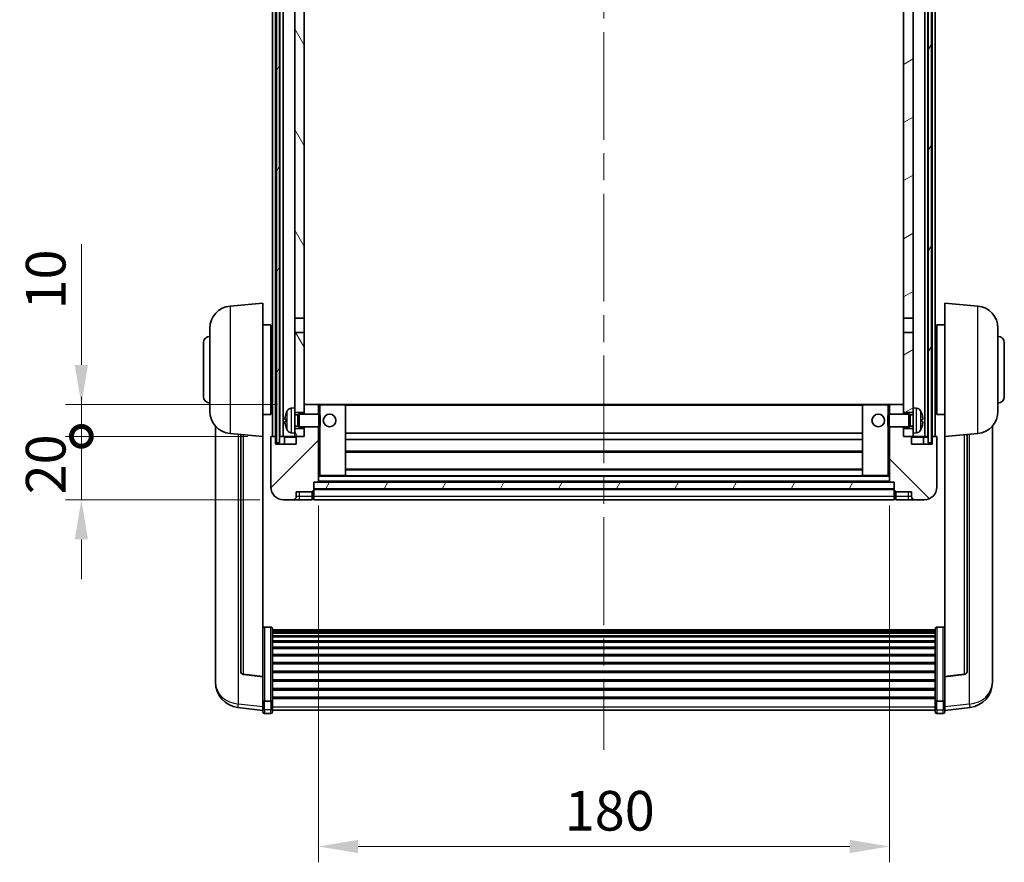
# Model space of a CAD drawing. Units: millimetres. Extents: x 0 to 10040, y 0 to 1686.
# Drawn here: x 2562 to 2873, y 874 to 1139 of the extents above; entities that cross this region are included whole.
import ezdxf

# ---------------------------------------------------------------- set-up
doc = ezdxf.new("R2010")
doc.units = ezdxf.units.MM
doc.header["$LTSCALE"] = 6
doc.linetypes.add('CHAIN', pattern=[0.3543, 0.2362, -0.0295, 0.0591, -0.0295])
doc.layers.get('Defpoints').update_dxf_attribs({"lineweight": 25})
for name, color, linetype, lineweight in [('Centerline (ISO)', 131, 'Continuous', 18), ('Dimension (ISO)', 7, 'Continuous', 18), ('Hatch (ISO)', 1, 'Continuous', 18), ('Visible (ISO)', 7, 'Continuous', 35), ('Visible Narrow (ISO)', 7, 'Continuous', 25)]:
    doc.layers.add(name, color=color, linetype=linetype, lineweight=lineweight)
doc.styles.add('Note Text (TK)', font='txt')
doc.dimstyles.new('Default - Method 1b (TK)', dxfattribs={"dimscale": 6, "dimtxt": 2.5, "dimasz": 2.5, "dimexe": 1, "dimexo": 1.5, "dimgap": 1, "dimtad": 1, "dimtoh": 1, "dimrnd": 1e-08, "dimdsep": 46, "dimtxsty": 'Note Text (TK)', "dimcen": 0.09, "dimdle": 5, "dimclrd": 100, "dimclre": 100, "dimclrt": 7, "dimadec": 1, "dimazin": 1, "dimtfac": 1, "dimtmove": 0, "dimatfit": 3, "dimfxl": 1, "dimtolj": 1, "dimlwd": -1, "dimlwe": -1, "dimarcsym": 0})
pattern_1 = [(60, (2283.5, -40), (-13.74815, 7.9375), [])]

# ---------------------------------------------------------------- blocks, each defined once
blk = doc.blocks.new('*D114')
at = {"layer": 'Defpoints', "color": 0}
for p in [(2656.66, 993.6), (2836.66, 993.6), (2836.66, 878.58)]:
    blk.add_point(p, dxfattribs=at)
at = {"layer": 'Dimension (ISO)', "color": 100}
for p, q in [((2656.66, 986.1), (2656.66, 873.58)), ((2836.66, 986.1), (2836.66, 873.58)), ((2669.16, 878.58), (2824.16, 878.58))]:
    blk.add_line(p, q, dxfattribs=at)
for points in [[(2669.16, 880.66), (2669.16, 876.49), (2656.66, 878.58)], [(2824.16, 880.66), (2824.16, 876.49), (2836.66, 878.58)]]:
    blk.add_solid(points, dxfattribs=at)
at = {"layer": 'Dimension (ISO)', "color": 7, "insert": (2734.3, 889.83), "char_height": 12.5, "attachment_point": 4, "style": 'Note Text (TK)'}
blk.add_mtext('\\A1;180', dxfattribs=at)
blk = doc.blocks.new('_DotSmall')
at = {"color": 0, "linetype": 'ByBlock', "const_width": 0.5}
blk.add_lwpolyline([(-0.0625, 0, 1), (0.0625, 0, 1)], format="xyb", close=True, dxfattribs=at)
blk = doc.blocks.new('*D126')
at = {"layer": 'Defpoints', "color": 0}
for p in [(2581.91, 1007.9), (2641.91, 1007.9), (2645.66, 987.9)]:
    blk.add_point(p, dxfattribs=at)
at = {"layer": 'Dimension (ISO)', "color": 100}
for p, q in [((2581.91, 1007.9), (2581.91, 1020.4)), ((2634.41, 1007.9), (2576.91, 1007.9)), ((2581.91, 987.9), (2581.91, 1007.9)), ((2638.16, 987.9), (2576.91, 987.9)), ((2581.91, 975.4), (2581.91, 962.9))]:
    blk.add_line(p, q, dxfattribs=at)
blk.add_solid([(2579.83, 975.4), (2583.99, 975.4), (2581.91, 987.9)], dxfattribs=at)
at = {"layer": 'Dimension (ISO)', "color": 100, "xscale": 12.5, "yscale": 12.5, "zscale": 12.5, "rotation": 270}
blk.add_blockref('_DotSmall', (2581.91, 1007.9), dxfattribs=at)
at = {"layer": 'Dimension (ISO)', "color": 7, "insert": (2570.66, 989.59), "char_height": 12.5, "attachment_point": 4, "rotation": 90, "style": 'Note Text (TK)'}
blk.add_mtext('\\A1;20', dxfattribs=at)
blk = doc.blocks.new('*D127')
at = {"layer": 'Defpoints', "color": 0}
for p in [(2581.91, 1017.9), (2651.26, 1017.9), (2641.91, 1007.9)]:
    blk.add_point(p, dxfattribs=at)
at = {"layer": 'Dimension (ISO)', "color": 100}
for p, q in [((2581.91, 1030.4), (2581.91, 1068.53)), ((2643.76, 1017.9), (2576.91, 1017.9)), ((2581.91, 1007.9), (2581.91, 1017.9)), ((2634.41, 1007.9), (2576.91, 1007.9)), ((2581.91, 1007.9), (2581.91, 995.4))]:
    blk.add_line(p, q, dxfattribs=at)
blk.add_solid([(2579.83, 1030.4), (2583.99, 1030.4), (2581.91, 1017.9)], dxfattribs=at)
at = {"layer": 'Dimension (ISO)', "color": 100, "xscale": 12.5, "yscale": 12.5, "zscale": 12.5, "rotation": 90}
blk.add_blockref('_DotSmall', (2581.91, 1007.9), dxfattribs=at)
at = {"layer": 'Dimension (ISO)', "color": 7, "insert": (2570.66, 1047.9), "char_height": 12.5, "attachment_point": 4, "rotation": 90, "style": 'Note Text (TK)'}
blk.add_mtext('\\A1;10', dxfattribs=at)

msp = doc.modelspace()

# ---------------------------------------------------------------- hatches: boundary and pattern name
at = {"layer": 'Hatch (ISO)'}
h = msp.add_hatch(dxfattribs=at)
h.set_pattern_fill('ANSI31', color=256, scale=127, angle=14.999978, style=0)
h.set_pattern_definition(pattern_1)
h.paths.add_polyline_path([(2848.9099, 1325.4003), (2848.9099, 1005.9003), (2849.9099, 1005.9003), (2849.9099, 1325.4003)])
h.paths.add_polyline_path([(2643.4099, 1325.4003), (2643.4099, 1005.9003), (2644.4099, 1005.9003), (2644.4099, 1325.4003)])
h = msp.add_hatch(dxfattribs=at)
h.set_pattern_fill('ANSI31', color=256, scale=127, angle=75.000175, style=0)
h.set_pattern_definition([(120.0002, (2283.5, -40), (-13.74813, -7.93754), [])])
h.paths.add_polyline_path([(2649.1599, 1010.4003), (2649.1599, 1008.9003), (2649.1599, 1007.9003), (2649.9099, 1007.9003), (2652.1599, 1007.9003), (2652.1599, 1010.4003)])
h.paths.add_polyline_path([(2649.1599, 1282.6503), (2652.1599, 1282.6503), (2652.1599, 1325.4003), (2649.1599, 1325.4003)])
h.paths.add_polyline_path([(2649.1599, 1016.9003), (2649.1599, 1015.4003), (2652.1599, 1015.4003), (2652.1599, 1017.8003), (2652.1599, 1040.6503), (2649.1599, 1040.6503)])
h.paths.add_polyline_path([(2649.1599, 1045.1503), (2652.1599, 1045.1503), (2652.1599, 1278.1503), (2649.1599, 1278.1503)])
h = msp.add_hatch(dxfattribs=at)
h.set_pattern_fill('ANSI31', color=256, scale=127, angle=-14.999978, style=0)
h.set_pattern_definition([(30, (2283.5, -40), (-7.9375, 13.74815), [])])
h.paths.add_polyline_path([(2844.1599, 1008.9003), (2844.1599, 1010.4003), (2841.1599, 1010.4003), (2841.1599, 1007.9003), (2843.4099, 1007.9003), (2844.1599, 1007.9003)])
h.paths.add_polyline_path([(2841.1599, 1282.6503), (2844.1599, 1282.6503), (2844.1599, 1325.4003), (2841.1599, 1325.4003)])
h.paths.add_polyline_path([(2844.1599, 1015.4003), (2844.1599, 1016.9003), (2844.1599, 1040.6503), (2841.1599, 1040.6503), (2841.1599, 1017.8003), (2841.1599, 1015.4003)])
h.paths.add_polyline_path([(2841.1599, 1045.1503), (2844.1599, 1045.1503), (2844.1599, 1278.1503), (2841.1599, 1278.1503)])
h = msp.add_hatch(dxfattribs=at)
h.set_pattern_fill('ANSI31', color=256, scale=127, style=0)
h.set_pattern_definition([(45, (2283.5, -40), (-11.22532, 11.22532), [])])
edge = h.paths.add_edge_path()
edge.add_line((2645.6599, 987.9003), (2648.6599, 987.9003))
edge.add_ellipse((2648.6599, 988.9003), major_axis=(0, -1), ratio=1, start_angle=0, end_angle=90)
edge.add_line((2649.6599, 988.9003), (2649.6599, 990.4003))
edge.add_line((2649.6599, 990.4003), (2654.6599, 990.4003))
edge.add_line((2654.6599, 990.4003), (2654.6599, 990.6003))
edge.add_line((2654.6599, 990.6003), (2654.9099, 990.6003))
edge.add_ellipse((2654.9099, 990.8503), major_axis=(0, -0.25), ratio=1, start_angle=0, end_angle=90)
edge.add_line((2655.1599, 990.8503), (2655.1599, 991.4003))
edge.add_line((2655.1599, 991.4003), (2655.1599, 993.4003))
edge.add_line((2655.1599, 993.4003), (2655.1599, 993.5003))
edge.add_line((2655.1599, 993.5003), (2656.5599, 993.5003))
edge.add_ellipse((2656.5599, 993.6003), major_axis=(0, -0.1), ratio=1, start_angle=0, end_angle=90)
edge.add_line((2656.6599, 993.6003), (2656.6599, 1010.9003))
edge.add_line((2656.6599, 1010.9003), (2652.1599, 1010.9003))
edge.add_line((2652.1599, 1010.9003), (2652.1599, 1010.4003))
edge.add_line((2652.1599, 1010.4003), (2652.1599, 1007.9003))
edge.add_line((2652.1599, 1007.9003), (2649.9099, 1007.9003))
edge.add_ellipse((2649.9099, 1007.6503), major_axis=(0, 0.25), ratio=1, start_angle=0, end_angle=90)
edge.add_line((2649.6599, 1007.6503), (2649.6599, 1005.4003))
edge.add_line((2649.6599, 1005.4003), (2643.1599, 1005.4003))
edge.add_line((2643.1599, 1005.4003), (2643.1599, 1007.6503))
edge.add_ellipse((2642.9099, 1007.6503), major_axis=(0.25, 0), ratio=1, start_angle=0, end_angle=90)
edge.add_line((2642.9099, 1007.9003), (2641.9099, 1007.9003))
edge.add_ellipse((2641.9099, 1007.6503), major_axis=(0, 0.25), ratio=1, start_angle=0, end_angle=90)
edge.add_line((2641.6599, 1007.6503), (2641.6599, 991.9003))
edge.add_ellipse((2645.6599, 991.9003), major_axis=(-4, 0), ratio=1, start_angle=0, end_angle=90)
edge = h.paths.add_edge_path()
edge.add_ellipse((2656.5599, 1017.8003), major_axis=(0.1, 0), ratio=1, start_angle=0, end_angle=90)
edge.add_line((2656.5599, 1017.9003), (2652.2599, 1017.9003))
edge.add_ellipse((2652.2599, 1017.8003), major_axis=(0, 0.1), ratio=1, start_angle=0, end_angle=90)
edge.add_line((2652.1599, 1017.8003), (2652.1599, 1015.4003))
edge.add_line((2652.1599, 1015.4003), (2652.1599, 1014.9003))
edge.add_line((2652.1599, 1014.9003), (2656.6599, 1014.9003))
edge.add_line((2656.6599, 1014.9003), (2656.6599, 1017.8003))
h = msp.add_hatch(dxfattribs=at)
h.set_pattern_fill('ANSI31', color=256, scale=127, angle=90.00021, style=0)
h.set_pattern_definition([(135.0002, (2283.5, -40), (-11.22528, -11.22536), [])])
edge = h.paths.add_edge_path()
edge.add_line((2844.6599, 987.9003), (2847.6599, 987.9003))
edge.add_ellipse((2847.6599, 991.9003), major_axis=(0, -4), ratio=1, start_angle=0, end_angle=90)
edge.add_line((2851.6599, 991.9003), (2851.6599, 1007.6503))
edge.add_ellipse((2851.4099, 1007.6503), major_axis=(0.25, 0), ratio=1, start_angle=0, end_angle=90)
edge.add_line((2851.4099, 1007.9003), (2850.4099, 1007.9003))
edge.add_ellipse((2850.4099, 1007.6503), major_axis=(0, 0.25), ratio=1, start_angle=0, end_angle=90)
edge.add_line((2850.1599, 1007.6503), (2850.1599, 1005.4003))
edge.add_line((2850.1599, 1005.4003), (2843.6599, 1005.4003))
edge.add_line((2843.6599, 1005.4003), (2843.6599, 1007.6503))
edge.add_ellipse((2843.4099, 1007.6503), major_axis=(0.25, 0), ratio=1, start_angle=0, end_angle=90)
edge.add_line((2843.4099, 1007.9003), (2841.1599, 1007.9003))
edge.add_line((2841.1599, 1007.9003), (2841.1599, 1010.4003))
edge.add_line((2841.1599, 1010.4003), (2841.1599, 1010.9003))
edge.add_line((2841.1599, 1010.9003), (2836.6599, 1010.9003))
edge.add_line((2836.6599, 1010.9003), (2836.6599, 993.6003))
edge.add_ellipse((2836.7599, 993.6003), major_axis=(-0.1, 0), ratio=1, start_angle=0, end_angle=90)
edge.add_line((2836.7599, 993.5003), (2838.1599, 993.5003))
edge.add_line((2838.1599, 993.5003), (2838.1599, 993.4003))
edge.add_line((2838.1599, 993.4003), (2838.1599, 991.4003))
edge.add_line((2838.1599, 991.4003), (2838.1599, 990.8503))
edge.add_ellipse((2838.4099, 990.8503), major_axis=(-0.25, 0), ratio=1, start_angle=0, end_angle=90)
edge.add_line((2838.4099, 990.6003), (2838.6599, 990.6003))
edge.add_line((2838.6599, 990.6003), (2838.6599, 990.4003))
edge.add_line((2838.6599, 990.4003), (2843.6599, 990.4003))
edge.add_line((2843.6599, 990.4003), (2843.6599, 988.9003))
edge.add_ellipse((2844.6599, 988.9003), major_axis=(-1, 0), ratio=1, start_angle=0, end_angle=90)
edge = h.paths.add_edge_path()
edge.add_ellipse((2836.7599, 1017.8003), major_axis=(0, 0.1), ratio=1, start_angle=0, end_angle=90)
edge.add_line((2836.6599, 1017.8003), (2836.6599, 1014.9003))
edge.add_line((2836.6599, 1014.9003), (2841.1599, 1014.9003))
edge.add_line((2841.1599, 1014.9003), (2841.1599, 1015.4003))
edge.add_line((2841.1599, 1015.4003), (2841.1599, 1017.8003))
edge.add_ellipse((2841.0599, 1017.8003), major_axis=(0.1, 0), ratio=1, start_angle=0, end_angle=90)
edge.add_line((2841.0599, 1017.9003), (2836.7599, 1017.9003))
h = msp.add_hatch(dxfattribs=at)
h.set_pattern_fill('ANSI31', color=256, scale=127, angle=14.999978, style=0)
h.set_pattern_definition(pattern_1)
h.paths.add_polyline_path([(2655.1599, 993.4003), (2655.1599, 991.4003), (2838.1599, 991.4003), (2838.1599, 993.4003)])

# ---------------------------------------------------------------- linework, layer by layer
at = {"layer": 'Centerline (ISO)', "linetype": 'CHAIN', "ltscale": 23.990969}
msp.add_line((2746.6599, 1339.4003), (2746.6599, 909.0032), dxfattribs=at)
at = {"layer": 'Visible (ISO)'}
for p, q in [((2642.1599, 1007.9003), (2642.1599, 1325.4003)), ((2643.1599, 1007.9003), (2643.1599, 1325.4003)), ((2643.4099, 1325.4003), (2643.4099, 1005.9003)), ((2644.4099, 1005.9003), (2644.4099, 1325.4003)), ((2644.5099, 1007.9003), (2644.5099, 1325.4003)), ((2645.5099, 1007.9003), (2645.5099, 1325.4003)), ((2847.8099, 1007.9003), (2847.8099, 1325.4003)), ((2848.8099, 1007.9003), (2848.8099, 1325.4003)), ((2848.9099, 1325.4003), (2848.9099, 1005.9003)), ((2849.9099, 1005.9003), (2849.9099, 1325.4003)), ((2850.1599, 1007.9003), (2850.1599, 1325.4003)), ((2851.1599, 1007.9003), (2851.1599, 1325.4003)), ((2649.1599, 1278.1503), (2649.1599, 1045.1503)), ((2652.1599, 1045.1503), (2652.1599, 1278.1503)), ((2841.1599, 1278.1503), (2841.1599, 1045.1503)), ((2844.1599, 1045.1503), (2844.1599, 1278.1503)), ((2628.7999, 1048.9939), (2639.1599, 1049.9003)), ((2639.1599, 1049.9003), (2639.1599, 1007.9003)), ((2854.1599, 1007.9003), (2854.1599, 1049.9003)), ((2864.52, 1048.9939), (2854.1599, 1049.9003)), ((2649.1599, 1045.1503), (2652.1599, 1045.1503)), ((2649.1599, 1040.6503), (2649.1599, 1045.1503)), ((2652.1599, 1045.1503), (2652.1599, 1040.6503)), ((2841.1599, 1045.1503), (2844.1599, 1045.1503)), ((2841.1599, 1040.6503), (2841.1599, 1045.1503)), ((2844.1599, 1045.1503), (2844.1599, 1040.6503)), ((2622.4099, 1015.78), (2622.4099, 1042.0205)), ((2639.1599, 1043.0503), (2641.6599, 1043.0503)), ((2641.6599, 1014.7503), (2641.6599, 1043.0503)), ((2641.6599, 1041.4003), (2642.1599, 1041.4003)), ((2652.1599, 1040.6503), (2649.1599, 1040.6503)), ((2649.1599, 1040.6503), (2649.1599, 1016.9003)), ((2652.1599, 1015.4003), (2652.1599, 1040.6503)), ((2844.1599, 1040.6503), (2841.1599, 1040.6503)), ((2841.1599, 1040.6503), (2841.1599, 1015.4003)), ((2844.1599, 1016.9003), (2844.1599, 1040.6503)), ((2851.6599, 1041.4003), (2851.1599, 1041.4003)), ((2851.6599, 1043.0503), (2851.6599, 1014.7503)), ((2854.1599, 1043.0503), (2851.6599, 1043.0503)), ((2870.9099, 1042.0205), (2870.9099, 1015.78)), ((2620.4099, 1020.4003), (2620.4099, 1037.4003)), ((2872.9099, 1037.4003), (2872.9099, 1020.4003)), ((2641.6599, 1036.4003), (2642.1599, 1036.4003)), ((2851.6599, 1036.4003), (2851.1599, 1036.4003)), ((2641.6599, 1021.4003), (2642.1599, 1021.4003)), ((2851.6599, 1021.4003), (2851.1599, 1021.4003)), ((2641.6599, 1016.4003), (2642.1599, 1016.4003)), ((2648.101, 1016.8076), (2649.1599, 1016.9003)), ((2649.1599, 1008.9003), (2649.1599, 1016.9003)), ((2649.1599, 1015.4003), (2652.1599, 1015.4003)), ((2652.2599, 1017.9003), (2652.1599, 1017.9003)), ((2652.1599, 1017.8003), (2652.1599, 1014.9003)), ((2656.5599, 1017.9003), (2652.2599, 1017.9003)), ((2657.1599, 1017.9003), (2656.5599, 1017.9003)), ((2656.6599, 1014.9003), (2656.6599, 1017.8003)), ((2665.0599, 1017.9003), (2657.1599, 1017.9003)), ((2828.2599, 1017.9003), (2665.0599, 1017.9003)), ((2665.1599, 995.6003), (2665.1599, 1017.8003)), ((2828.1599, 1017.8003), (2828.1599, 995.6003)), ((2836.1599, 1017.9003), (2828.2599, 1017.9003)), ((2836.7599, 1017.9003), (2836.1599, 1017.9003)), ((2836.6599, 1017.8003), (2836.6599, 1014.9003)), ((2841.0599, 1017.9003), (2836.7599, 1017.9003)), ((2841.1599, 1017.9003), (2841.0599, 1017.9003)), ((2841.1599, 1014.9003), (2841.1599, 1017.8003)), ((2841.1599, 1015.4003), (2844.1599, 1015.4003)), ((2844.1599, 1016.9003), (2844.1599, 1008.9003)), ((2845.2189, 1016.8076), (2844.1599, 1016.9003)), ((2851.6599, 1016.4003), (2851.1599, 1016.4003)), ((2639.1599, 1014.7503), (2641.6599, 1014.7503)), ((2646.4459, 1013.1826), (2646.4459, 1012.618)), ((2649.1599, 1014.6855), (2650.1305, 1014.6855)), ((2650.1305, 1014.6855), (2650.5599, 1014.9003)), ((2650.1305, 1011.115), (2650.1305, 1014.6855)), ((2650.5599, 1010.9003), (2650.5599, 1014.9003)), ((2650.5599, 1014.9003), (2656.7304, 1014.9003)), ((2656.7304, 1010.9003), (2656.7304, 1014.9003)), ((2657.1599, 1014.4709), (2656.7304, 1014.9003)), ((2657.1599, 1014.4709), (2657.1599, 1011.3297)), ((2836.1599, 1014.4709), (2836.5895, 1014.9003)), ((2836.1599, 1011.3297), (2836.1599, 1014.4709)), ((2836.5895, 1014.9003), (2836.5895, 1010.9003)), ((2842.7599, 1014.9003), (2836.5895, 1014.9003)), ((2842.7599, 1014.9003), (2842.7599, 1010.9003)), ((2843.1894, 1014.6855), (2842.7599, 1014.9003)), ((2843.1894, 1014.6855), (2843.1894, 1011.115)), ((2844.1599, 1014.6855), (2843.1894, 1014.6855)), ((2846.874, 1012.618), (2846.874, 1013.1826)), ((2854.1599, 1014.7503), (2851.6599, 1014.7503)), ((2624.1599, 1011.15), (2624.1599, 933.2025)), ((2648.101, 1008.9929), (2649.1599, 1008.9003)), ((2649.1599, 1011.115), (2650.1305, 1011.115)), ((2652.1599, 1010.4003), (2649.1599, 1010.4003)), ((2650.1305, 1011.115), (2650.5599, 1010.9003)), ((2650.5599, 1010.9003), (2656.7304, 1010.9003)), ((2652.1599, 1010.9003), (2652.1599, 1007.9003)), ((2652.1599, 1007.9003), (2652.1599, 1010.4003)), ((2656.6599, 993.6003), (2656.6599, 1010.9003)), ((2657.1599, 1011.3297), (2656.7304, 1010.9003)), ((2836.1599, 1011.3297), (2836.5895, 1010.9003)), ((2842.7599, 1010.9003), (2836.5895, 1010.9003)), ((2836.6599, 1010.9003), (2836.6599, 993.6003)), ((2841.1599, 1007.9003), (2841.1599, 1010.9003)), ((2844.1599, 1010.4003), (2841.1599, 1010.4003)), ((2841.1599, 1010.4003), (2841.1599, 1007.9003)), ((2843.1894, 1011.115), (2842.7599, 1010.9003)), ((2844.1599, 1011.115), (2843.1894, 1011.115)), ((2845.2189, 1008.9929), (2844.1599, 1008.9003)), ((2869.1599, 933.2025), (2869.1599, 1011.15)), ((2628.7999, 1008.8067), (2639.1599, 1007.9003)), ((2632.1599, 1008.5127), (2632.1599, 933.7761)), ((2639.1599, 932.1854), (2639.1599, 1007.9003)), ((2641.6599, 1007.6503), (2641.6599, 991.9003)), ((2642.9099, 1007.9003), (2641.9099, 1007.9003)), ((2643.1599, 1007.9003), (2642.9099, 1007.9003)), ((2643.1599, 1007.9003), (2643.4099, 1007.9003)), ((2643.1599, 1005.4003), (2643.1599, 1007.6503)), ((2643.4099, 1005.9003), (2644.4099, 1005.9003)), ((2644.4099, 1007.9003), (2644.5099, 1007.9003)), ((2644.5099, 1007.9003), (2645.5099, 1007.9003)), ((2645.5099, 1007.9003), (2649.1599, 1007.9003)), ((2645.9099, 1007.6503), (2645.9099, 1005.4003)), ((2649.1599, 1008.9003), (2649.1599, 1007.9003)), ((2649.1599, 1007.9003), (2652.1599, 1007.9003)), ((2649.6599, 1007.6503), (2649.6599, 1005.4003)), ((2652.1599, 1007.9003), (2649.9099, 1007.9003)), ((2828.1599, 1008.9003), (2665.1599, 1008.9003)), ((2828.1599, 1006.9003), (2665.1599, 1006.9003)), ((2843.4099, 1007.9003), (2841.1599, 1007.9003)), ((2841.1599, 1007.9003), (2844.1599, 1007.9003)), ((2843.6599, 1005.4003), (2843.6599, 1007.6503)), ((2844.1599, 1007.9003), (2844.1599, 1008.9003)), ((2844.1599, 1007.9003), (2847.8099, 1007.9003)), ((2847.4099, 1005.4003), (2847.4099, 1007.6503)), ((2847.8099, 1007.9003), (2848.8099, 1007.9003)), ((2848.8099, 1007.9003), (2848.9099, 1007.9003)), ((2848.9099, 1005.9003), (2849.9099, 1005.9003)), ((2849.9099, 1007.9003), (2850.1599, 1007.9003)), ((2850.4099, 1007.9003), (2850.1599, 1007.9003)), ((2850.1599, 1007.6503), (2850.1599, 1005.4003)), ((2851.4099, 1007.9003), (2850.4099, 1007.9003)), ((2851.6599, 991.9003), (2851.6599, 1007.6503)), ((2864.52, 1008.8067), (2854.1599, 1007.9003)), ((2854.1599, 1007.9003), (2854.1599, 932.1854)), ((2861.1599, 933.7761), (2861.1599, 1008.5127)), ((2649.6599, 1005.4003), (2643.1599, 1005.4003)), ((2828.1599, 1002.9003), (2665.1599, 1002.9003)), ((2850.1599, 1005.4003), (2843.6599, 1005.4003)), ((2828.1599, 997.5003), (2665.1599, 997.5003)), ((2655.1599, 990.8503), (2655.1599, 993.5003)), ((2655.1599, 993.5003), (2656.5599, 993.5003)), ((2836.7599, 993.5003), (2656.5599, 993.5003)), ((2656.6599, 995.5003), (2657.1599, 995.5003)), ((2657.1599, 995.5003), (2665.0599, 995.5003)), ((2828.2599, 995.5003), (2665.0599, 995.5003)), ((2828.2599, 995.5003), (2836.1599, 995.5003)), ((2836.1599, 995.5003), (2836.6599, 995.5003)), ((2836.7599, 993.5003), (2838.1599, 993.5003)), ((2838.1599, 993.5003), (2838.1599, 990.8503)), ((2649.6599, 988.9003), (2649.6599, 990.4003)), ((2649.6599, 990.4003), (2654.6599, 990.4003)), ((2654.6599, 990.4003), (2654.6599, 990.6003)), ((2654.6599, 990.6003), (2654.9099, 990.6003)), ((2654.6599, 988.9003), (2654.6599, 990.4003)), ((2655.1599, 993.4003), (2655.1599, 991.4003)), ((2838.1599, 993.4003), (2655.1599, 993.4003)), ((2655.1599, 991.4003), (2838.1599, 991.4003)), ((2838.1599, 991.3003), (2655.1599, 991.3003)), ((2655.1599, 990.8503), (2655.1599, 988.9003)), ((2838.1599, 991.4003), (2838.1599, 993.4003)), ((2838.1599, 988.9003), (2838.1599, 990.8503)), ((2838.4099, 990.6003), (2838.6599, 990.6003)), ((2838.6599, 990.6003), (2838.6599, 990.4003)), ((2838.6599, 990.4003), (2843.6599, 990.4003)), ((2838.6599, 990.4003), (2838.6599, 988.9003)), ((2843.6599, 990.4003), (2843.6599, 988.9003)), ((2645.6599, 987.9003), (2648.6599, 987.9003)), ((2648.6599, 987.9003), (2650.6599, 987.9003)), ((2650.6599, 987.9003), (2654.6599, 987.9003)), ((2654.6599, 988.9003), (2654.6599, 987.9003)), ((2654.9099, 988.1003), (2654.6599, 988.1003)), ((2655.1599, 987.9003), (2655.1599, 988.9003)), ((2838.1599, 987.9003), (2655.1599, 987.9003)), ((2838.1599, 988.9003), (2838.1599, 987.9003)), ((2838.4099, 988.1003), (2838.6599, 988.1003)), ((2838.6599, 987.9003), (2838.6599, 988.9003)), ((2838.6599, 987.9003), (2842.6599, 987.9003)), ((2842.6599, 987.9003), (2844.6599, 987.9003)), ((2844.6599, 987.9003), (2847.6599, 987.9003)), ((2641.6599, 947.7641), (2639.6599, 947.7641)), ((2642.1599, 947.2454), (2642.1599, 924.7288)), ((2642.1599, 946.8969), (2851.1599, 946.8969)), ((2851.1599, 924.7288), (2851.1599, 947.2454)), ((2851.6599, 947.7641), (2853.6599, 947.7641)), ((2642.1599, 946.6253), (2851.1599, 946.6253)), ((2642.1599, 946.1742), (2851.1599, 946.1742)), ((2642.1599, 945.8639), (2851.1599, 945.8639)), ((2642.1599, 944.994), (2851.1599, 944.994)), ((2642.1599, 944.6476), (2851.1599, 944.6476)), ((2642.1599, 943.3923), (2851.1599, 943.3923)), ((2642.1599, 943.0132), (2851.1599, 943.0132)), ((2642.1599, 941.4177), (2851.1599, 941.4177)), ((2642.1599, 941.0105), (2851.1599, 941.0105)), ((2642.1599, 939.1303), (2851.1599, 939.1303)), ((2642.1599, 938.7003), (2851.1599, 938.7003)), ((2642.1599, 936.5994), (2851.1599, 936.5994)), ((2642.1599, 936.1528), (2851.1599, 936.1528)), ((2624.1599, 931.4175), (2624.1599, 932.176)), ((2624.1599, 931.4175), (2624.1599, 930.3815)), ((2639.1599, 932.0593), (2633.0425, 932.7831)), ((2639.1599, 932.1854), (2639.1599, 932.0593)), ((2639.1599, 932.0593), (2639.1599, 925.4654)), ((2642.1599, 933.9021), (2851.1599, 933.9021)), ((2642.1599, 933.4453), (2851.1599, 933.4453)), ((2854.1599, 932.0593), (2860.2774, 932.7831)), ((2854.1599, 932.0593), (2854.1599, 932.1854)), ((2854.1599, 925.4654), (2854.1599, 932.0593)), ((2869.1599, 932.176), (2869.1599, 931.4175)), ((2869.1599, 930.3815), (2869.1599, 931.4175)), ((2642.1599, 931.1203), (2851.1599, 931.1203)), ((2642.1599, 930.6603), (2851.1599, 930.6603)), ((2642.1599, 928.3352), (2851.1599, 928.3352)), ((2639.1599, 924.7288), (2639.1599, 925.4654)), ((2642.1599, 927.8784), (2851.1599, 927.8784)), ((2642.1599, 925.6278), (2851.1599, 925.6278)), ((2642.1599, 925.1984), (2851.1599, 925.1984)), ((2854.1599, 925.4654), (2854.1599, 924.7288)), ((2639.1599, 921.488), (2631.2106, 922.438)), ((2639.1599, 924.7288), (2639.1599, 922.142)), ((2639.1599, 921.0032), (2639.1599, 922.142)), ((2641.6599, 924.3814), (2639.6599, 924.3814)), ((2642.1599, 922.142), (2642.1599, 924.7288)), ((2642.1599, 922.142), (2642.1599, 921.0032)), ((2851.1599, 924.7288), (2851.1599, 922.142)), ((2851.1599, 921.0032), (2851.1599, 922.142)), ((2851.6599, 924.3814), (2853.6599, 924.3814)), ((2854.1599, 922.142), (2854.1599, 924.7288)), ((2854.1599, 921.488), (2862.1093, 922.438)), ((2854.1599, 922.142), (2854.1599, 921.0032)), ((2641.6599, 920.5032), (2639.6599, 920.5032)), ((2642.1599, 921.5032), (2851.1599, 921.5032)), ((2851.6599, 920.5032), (2853.6599, 920.5032))]:
    msp.add_line(p, q, dxfattribs=at)
for centre in [(2660.1599, 1012.9003), (2833.1599, 1012.9003)]:
    msp.add_circle(centre, 2, dxfattribs=at)
for centre, radius, start, end in [((2629.4099, 1042.0205), 7, 95, 180), ((2863.9099, 1042.0205), 7, 0, 85), ((2622.4099, 1037.4003), 2, 90, 180), ((2870.9099, 1037.4003), 2, 0, 90), ((2622.4099, 1020.4003), 2, 180, 270), ((2870.9099, 1020.4003), 2, 270, 0), ((2629.4099, 1015.78), 7, 180, 265), ((2652.5599, 1012.9003), 6.5, 151.827266, 159.960393), ((2648.2405, 1015.2137), 1.6, 95, 151.827266), ((2652.2599, 1017.8003), 0.1, 90, 180), ((2656.5599, 1017.8003), 0.1, 0, 90), ((2665.0599, 1017.8003), 0.1, 0, 90), ((2828.2599, 1017.8003), 0.1, 90, 180), ((2836.7599, 1017.8003), 0.1, 90, 180), ((2841.0599, 1017.8003), 0.1, 0, 90), ((2845.0794, 1015.2137), 1.6, 28.172734, 85), ((2840.7599, 1012.9003), 6.5, 20.039607, 28.172734), ((2863.9099, 1015.78), 7, 275, 0), ((2646.5705, 1015.0849), 0.1246, 159.960393, 178.185174), ((2846.7494, 1015.0849), 0.1246, 1.814826, 20.039607), ((2646.5705, 1010.7156), 0.1246, 181.814826, 200.039607), ((2652.5599, 1012.9003), 6.5, 200.039607, 208.172734), ((2648.2405, 1010.5868), 1.6, 208.172734, 265), ((2845.0794, 1010.5868), 1.6, 275, 331.827266), ((2840.7599, 1012.9003), 6.5, 331.827266, 339.960393), ((2846.7494, 1010.7156), 0.1246, 339.960393, 358.185174), ((2641.9099, 1007.6503), 0.25, 90, 180), ((2642.9099, 1007.6503), 0.25, 0, 90), ((2645.6599, 1007.6503), 0.25, 0, 90), ((2649.9099, 1007.6503), 0.25, 90, 180), ((2843.4099, 1007.6503), 0.25, 0, 90), ((2847.6599, 1007.6503), 0.25, 90, 180), ((2850.4099, 1007.6503), 0.25, 90, 180), ((2851.4099, 1007.6503), 0.25, 0, 90), ((2656.5599, 993.6003), 0.1, 270, 0), ((2665.0599, 995.6003), 0.1, 270, 0), ((2828.2599, 995.6003), 0.1, 180, 270), ((2836.7599, 993.6003), 0.1, 180, 270), ((2645.6599, 991.9003), 4, 180, 270), ((2654.9099, 990.8503), 0.25, 270, 0), ((2838.4099, 990.8503), 0.25, 180, 270), ((2847.6599, 991.9003), 4, 270, 0), ((2648.6599, 988.9003), 1, 270, 0), ((2654.9099, 988.3503), 0.25, 270, 0), ((2838.4099, 988.3503), 0.25, 180, 270), ((2844.6599, 988.9003), 1, 180, 270), ((2633.1599, 933.7761), 1, 180, 263.253093), ((2860.1599, 933.7761), 1, 276.746907, 0), ((2632.1599, 930.3815), 8, 180, 263.184806), ((2861.1599, 930.3815), 8, 276.815194, 0), ((2639.6599, 921.0032), 0.5, 180, 270), ((2641.6599, 921.0032), 0.5, 270, 0), ((2851.6599, 921.0032), 0.5, 180, 270), ((2853.6599, 921.0032), 0.5, 270, 0)]:
    msp.add_arc(centre, radius, start, end, dxfattribs=at)
for centre, major_axis, ratio, start_param, end_param in [((2652.5477, 1012.8931), (-3.2829, 5.6083), 0.99488747, 0.69485901, 0.93384331), ((2652.5477, 1012.7607), (-6.4737, 0.5671), 0.05101764, 0.10959827, 0.34858257), ((2652.5477, 1013.0399), (-6.4737, -0.5671), 0.05101764, 5.93460274, 6.17358703), ((2652.5477, 1012.9074), (3.2829, 5.6083), 0.99488747, 2.20774935, 2.44673364), ((2840.7722, 1012.8931), (-3.2829, -5.6083), 0.99488747, 2.20774935, 2.44673364), ((2840.7722, 1012.7607), (6.4737, 0.5671), 0.05101764, 5.93460274, 6.17358703), ((2840.7722, 1013.0399), (6.4737, -0.5671), 0.05101764, 0.10959827, 0.34858257), ((2840.7722, 1012.9074), (3.2829, -5.6083), 0.99488747, 0.69485901, 0.93384331)]:
    msp.add_ellipse(centre, major_axis=major_axis, ratio=ratio, start_param=start_param, end_param=end_param, dxfattribs=at)
for points, knots in [([(2646.1097, 1013.2882), (2646.1053, 1013.2907), (2646.1017, 1013.3016), (2646.097, 1013.3398), (2646.0961, 1013.3673), (2646.0967, 1013.4292), (2646.0984, 1013.4677), (2646.1036, 1013.5397), (2646.1064, 1013.5718), (2646.1097, 1013.603)], [0, 0, 0, 0, 0.0125039067, 0.0125039067, 0.0250078135, 0.0250078135, 0.0375277995, 0.0375277995, 0.0466766392, 0.0466766392, 0.0466766392, 0.0466766392]), ([(2646.1097, 1012.1976), (2646.1053, 1012.2389), (2646.1017, 1012.2827), (2646.097, 1012.3624), (2646.0961, 1012.3983), (2646.0967, 1012.4543), (2646.0984, 1012.478), (2646.1035, 1012.504), (2646.1064, 1012.5104), (2646.1097, 1012.5123)], [0, 0, 0, 0, 0.0124997785, 0.0124997785, 0.0249995571, 0.0249995571, 0.0375236714, 0.0375236714, 0.0466766062, 0.0466766062, 0.0466766062, 0.0466766062]), ([(2847.2102, 1013.603), (2847.2146, 1013.5616), (2847.2182, 1013.5179), (2847.2229, 1013.4382), (2847.2238, 1013.4022), (2847.2232, 1013.3463), (2847.2215, 1013.3226), (2847.2164, 1013.2966), (2847.2135, 1013.2901), (2847.2102, 1013.2882)], [0, 0, 0, 0, 0.0124997785, 0.0124997785, 0.0249995571, 0.0249995571, 0.0375236714, 0.0375236714, 0.0466766062, 0.0466766062, 0.0466766062, 0.0466766062]), ([(2847.2102, 1012.5123), (2847.2146, 1012.5098), (2847.2182, 1012.499), (2847.2229, 1012.4607), (2847.2238, 1012.4333), (2847.2232, 1012.3714), (2847.2215, 1012.3328), (2847.2163, 1012.2608), (2847.2135, 1012.2288), (2847.2102, 1012.1976)], [0, 0, 0, 0, 0.0125039067, 0.0125039067, 0.0250078135, 0.0250078135, 0.0375277995, 0.0375277995, 0.0466766392, 0.0466766392, 0.0466766392, 0.0466766392]), ([(2639.1599, 947.2454), (2639.1599, 947.2465), (2639.16, 947.2476), (2639.1602, 947.2862), (2639.1643, 947.3237), (2639.1803, 947.3968), (2639.1921, 947.4324), (2639.2349, 947.5268), (2639.2735, 947.5816), (2639.3674, 947.671), (2639.4209, 947.7057), (2639.537, 947.7522), (2639.5981, 947.7641), (2639.6599, 947.7641)], [-0.0809227639, -0.0809227639, -0.0809227639, -0.0809227639, -0.0805886357, -0.0805886357, -0.0691479127, -0.0691479127, -0.0577655589, -0.0577655589, -0.0376220805, -0.0376220805, -0.0185556094, -0.0185556094, 0, 0, 0, 0]), ([(2641.6599, 947.7641), (2641.7218, 947.7641), (2641.7829, 947.7522), (2641.899, 947.7057), (2641.9525, 947.671), (2642.0464, 947.5816), (2642.085, 947.5268), (2642.1278, 947.4324), (2642.1396, 947.3968), (2642.1556, 947.3237), (2642.1597, 947.2862), (2642.1599, 947.2476), (2642.1599, 947.2465), (2642.1599, 947.2454)], [-0.0807455701, -0.0807455701, -0.0807455701, -0.0807455701, -0.0621538264, -0.0621538264, -0.0430502261, -0.0430502261, -0.0228675214, -0.0228675214, -0.011463002, -0.011463002, 0, 0, 0.0003347789, 0.0003347789, 0.0003347789, 0.0003347789]), ([(2851.1599, 947.2454), (2851.1599, 947.2465), (2851.16, 947.2476), (2851.1602, 947.2862), (2851.1643, 947.3237), (2851.1803, 947.3968), (2851.1921, 947.4324), (2851.2349, 947.5268), (2851.2735, 947.5816), (2851.3674, 947.671), (2851.4209, 947.7057), (2851.537, 947.7522), (2851.5981, 947.7641), (2851.6599, 947.7641)], [-0.0809227639, -0.0809227639, -0.0809227639, -0.0809227639, -0.0805886357, -0.0805886357, -0.0691479127, -0.0691479127, -0.0577655589, -0.0577655589, -0.0376220805, -0.0376220805, -0.0185556094, -0.0185556094, 0, 0, 0, 0]), ([(2854.1599, 947.2454), (2854.1599, 947.2465), (2854.1599, 947.2476), (2854.1597, 947.2862), (2854.1556, 947.3237), (2854.1396, 947.3968), (2854.1278, 947.4324), (2854.085, 947.5268), (2854.0464, 947.5816), (2853.9525, 947.671), (2853.899, 947.7057), (2853.7829, 947.7522), (2853.7218, 947.7641), (2853.6599, 947.7641)], [-0.0003347789, -0.0003347789, -0.0003347789, -0.0003347789, 0, 0, 0.011463002, 0.011463002, 0.0228675214, 0.0228675214, 0.0430502261, 0.0430502261, 0.0621538264, 0.0621538264, 0.0807455701, 0.0807455701, 0.0807455701, 0.0807455701]), ([(2624.1599, 933.2025), (2624.1599, 933.1254), (2624.1602, 933.0501), (2624.1633, 932.5647), (2624.1696, 932.2183), (2624.1696, 931.7211), (2624.1633, 931.5351), (2624.1602, 931.4377), (2624.1599, 931.426), (2624.1599, 931.4175)], [4.535339596, 4.535339596, 4.535339596, 4.535339596, 4.561894963, 4.561894963, 4.711051305, 4.711051305, 4.860207647, 4.860207647, 4.886763014, 4.886763014, 4.886763014, 4.886763014]), ([(2624.1599, 932.176), (2624.1599, 932.2303), (2624.1602, 932.2872), (2624.1614, 932.4403), (2624.1625, 932.5404), (2624.1636, 932.6455)], [4.5353395957, 4.5353395957, 4.5353395957, 4.5353395957, 4.5618949629, 4.5618949629, 4.6038245845, 4.6038245845, 4.6038245845, 4.6038245845]), ([(2869.1599, 931.4175), (2869.1599, 931.426), (2869.1597, 931.4377), (2869.1566, 931.5351), (2869.1503, 931.7211), (2869.1503, 932.2183), (2869.1566, 932.5647), (2869.1597, 933.0501), (2869.1599, 933.1254), (2869.1599, 933.2025)], [4.535339596, 4.535339596, 4.535339596, 4.535339596, 4.561894963, 4.561894963, 4.711051305, 4.711051305, 4.860207647, 4.860207647, 4.886763014, 4.886763014, 4.886763014, 4.886763014]), ([(2869.1563, 932.6455), (2869.1574, 932.5404), (2869.1585, 932.4403), (2869.1597, 932.2872), (2869.1599, 932.2303), (2869.1599, 932.176)], [4.818278025, 4.818278025, 4.818278025, 4.818278025, 4.8602076466, 4.8602076466, 4.8867630138, 4.8867630138, 4.8867630138, 4.8867630138]), ([(2639.1599, 924.7288), (2639.1599, 924.728), (2639.16, 924.7273), (2639.1602, 924.7015), (2639.1643, 924.6765), (2639.1803, 924.6276), (2639.1921, 924.6038), (2639.2349, 924.5406), (2639.2735, 924.5038), (2639.3674, 924.4439), (2639.4209, 924.4206), (2639.537, 924.3894), (2639.5981, 924.3814), (2639.6599, 924.3814)], [-0.0003347789, -0.0003347789, -0.0003347789, -0.0003347789, 0, 0, 0.011463002, 0.011463002, 0.0228675214, 0.0228675214, 0.0430502261, 0.0430502261, 0.0621538264, 0.0621538264, 0.0807455701, 0.0807455701, 0.0807455701, 0.0807455701]), ([(2642.1599, 924.7288), (2642.1599, 924.728), (2642.1599, 924.7273), (2642.1597, 924.7015), (2642.1556, 924.6765), (2642.1396, 924.6276), (2642.1278, 924.6038), (2642.085, 924.5406), (2642.0464, 924.5038), (2641.9525, 924.4439), (2641.899, 924.4206), (2641.7829, 924.3894), (2641.7218, 924.3814), (2641.6599, 924.3814)], [-0.0809227639, -0.0809227639, -0.0809227639, -0.0809227639, -0.0805886357, -0.0805886357, -0.0691479127, -0.0691479127, -0.0577655589, -0.0577655589, -0.0376220805, -0.0376220805, -0.0185556094, -0.0185556094, 0, 0, 0, 0]), ([(2851.6599, 924.3814), (2851.5981, 924.3814), (2851.537, 924.3894), (2851.4209, 924.4206), (2851.3674, 924.4439), (2851.2735, 924.5038), (2851.2349, 924.5406), (2851.1921, 924.6038), (2851.1803, 924.6276), (2851.1643, 924.6765), (2851.1602, 924.7015), (2851.16, 924.7273), (2851.1599, 924.728), (2851.1599, 924.7288)], [-0.0807455701, -0.0807455701, -0.0807455701, -0.0807455701, -0.0621538264, -0.0621538264, -0.0430502261, -0.0430502261, -0.0228675214, -0.0228675214, -0.011463002, -0.011463002, 0, 0, 0.0003347789, 0.0003347789, 0.0003347789, 0.0003347789]), ([(2854.1599, 924.7288), (2854.1599, 924.728), (2854.1599, 924.7273), (2854.1597, 924.7015), (2854.1556, 924.6765), (2854.1396, 924.6276), (2854.1278, 924.6038), (2854.085, 924.5406), (2854.0464, 924.5038), (2853.9525, 924.4439), (2853.899, 924.4206), (2853.7829, 924.3894), (2853.7218, 924.3814), (2853.6599, 924.3814)], [-0.0809227639, -0.0809227639, -0.0809227639, -0.0809227639, -0.0805886357, -0.0805886357, -0.0691479127, -0.0691479127, -0.0577655589, -0.0577655589, -0.0376220805, -0.0376220805, -0.0185556094, -0.0185556094, 0, 0, 0, 0])]:
    msp.add_open_spline(points, degree=3, knots=knots, dxfattribs=at)
at = {"layer": 'Visible Narrow (ISO)'}
for p, q in [((2628.7999, 1048.9939), (2628.7999, 1008.8067)), ((2864.52, 1008.8067), (2864.52, 1048.9939)), ((2646.83, 1009.8314), (2646.83, 1015.9691)), ((2648.101, 1016.8076), (2648.101, 1008.9929)), ((2656.6599, 1017.8003), (2657.1599, 1017.8003)), ((2657.1599, 1017.9003), (2657.1599, 1017.8003)), ((2657.1599, 1017.8003), (2665.0599, 1017.8003)), ((2657.1599, 1014.4709), (2657.1599, 1017.8003)), ((2665.0599, 1017.8003), (2665.0599, 1017.9003)), ((2665.0599, 1017.8003), (2665.1599, 1017.8003)), ((2665.0599, 1017.8003), (2665.0599, 995.6003)), ((2828.1599, 1017.6003), (2665.1599, 1017.6003)), ((2828.2599, 1017.8003), (2828.1599, 1017.8003)), ((2828.2599, 1017.9003), (2828.2599, 1017.8003)), ((2828.2599, 995.6003), (2828.2599, 1017.8003)), ((2828.2599, 1017.8003), (2836.1599, 1017.8003)), ((2836.1599, 1017.9003), (2836.1599, 1017.8003)), ((2836.1599, 1017.8003), (2836.1599, 1014.4709)), ((2836.1599, 1017.8003), (2836.6599, 1017.8003)), ((2845.2189, 1008.9929), (2845.2189, 1016.8076)), ((2846.4899, 1015.9691), (2846.4899, 1009.8314)), ((2646.4535, 1015.1276), (2646.4535, 1015.1099)), ((2646.4535, 1013.1809), (2646.4535, 1012.6197)), ((2846.8664, 1015.1099), (2846.8664, 1015.1276)), ((2846.8664, 1012.6197), (2846.8664, 1013.1809)), ((2646.4535, 1010.6907), (2646.4535, 1010.6729)), ((2657.1599, 995.6003), (2657.1599, 1011.3297)), ((2836.1599, 1011.3297), (2836.1599, 995.6003)), ((2846.8664, 1010.6729), (2846.8664, 1010.6907)), ((2631.4627, 923.4797), (2631.4627, 1008.5737)), ((2633.0728, 932.9055), (2633.0728, 1008.4328)), ((2645.9099, 1007.6503), (2649.6599, 1007.6503)), ((2843.6599, 1007.6503), (2847.4099, 1007.6503)), ((2847.4099, 1007.6503), (2848.9099, 1007.6503)), ((2849.9099, 1007.6503), (2850.1599, 1007.6503)), ((2860.2471, 1008.4328), (2860.2471, 932.9055)), ((2861.8572, 1008.5737), (2861.8572, 923.4797)), ((2828.1599, 1003.2003), (2665.1599, 1003.2003)), ((2828.1599, 997.2003), (2665.1599, 997.2003)), ((2657.1599, 995.6003), (2656.6599, 995.6003)), ((2836.6599, 995.2003), (2656.6599, 995.2003)), ((2836.6599, 993.8003), (2656.6599, 993.8003)), ((2657.1599, 995.6003), (2657.1599, 995.5003)), ((2665.0599, 995.6003), (2657.1599, 995.6003)), ((2665.0599, 995.6003), (2665.1599, 995.6003)), ((2665.0599, 995.5003), (2665.0599, 995.6003)), ((2828.1599, 995.6003), (2828.2599, 995.6003)), ((2828.2599, 995.6003), (2828.2599, 995.5003)), ((2836.1599, 995.6003), (2828.2599, 995.6003)), ((2836.1599, 995.5003), (2836.1599, 995.6003)), ((2836.6599, 995.6003), (2836.1599, 995.6003)), ((2650.6599, 988.9003), (2650.6599, 990.4003)), ((2654.9099, 990.6003), (2654.9099, 988.9003)), ((2838.1599, 991.0003), (2655.1599, 991.0003)), ((2838.4099, 988.9003), (2838.4099, 990.6003)), ((2842.6599, 988.9003), (2842.6599, 990.4003)), ((2650.6599, 988.9003), (2649.6599, 988.9003)), ((2654.6599, 988.9003), (2650.6599, 988.9003)), ((2650.6599, 987.9003), (2650.6599, 988.9003)), ((2654.9099, 988.9003), (2654.6599, 988.9003)), ((2655.1599, 988.9003), (2654.9099, 988.9003)), ((2654.9099, 988.1003), (2654.9099, 988.9003)), ((2838.1599, 988.9003), (2655.1599, 988.9003)), ((2838.1599, 988.9003), (2838.4099, 988.9003)), ((2838.4099, 988.9003), (2838.4099, 988.1003)), ((2838.4099, 988.9003), (2838.6599, 988.9003)), ((2842.6599, 988.9003), (2838.6599, 988.9003)), ((2842.6599, 987.9003), (2842.6599, 988.9003)), ((2843.6599, 988.9003), (2842.6599, 988.9003)), ((2639.6599, 947.7641), (2639.6599, 924.3814)), ((2641.6599, 924.3814), (2641.6599, 947.7641)), ((2851.6599, 947.7641), (2851.6599, 924.3814)), ((2853.6599, 924.3814), (2853.6599, 947.7641)), ((2639.1599, 932.1854), (2633.0728, 932.9055)), ((2860.2471, 932.9055), (2854.1599, 932.1854)), ((2639.1599, 922.5597), (2631.4627, 923.4797)), ((2639.6599, 921.7089), (2639.6599, 924.3814)), ((2641.6599, 924.3814), (2641.6599, 921.7089)), ((2642.1599, 922.575), (2851.1599, 922.575)), ((2851.6599, 921.7089), (2851.6599, 924.3814)), ((2853.6599, 924.3814), (2853.6599, 921.7089)), ((2861.8572, 923.4797), (2854.1599, 922.5597)), ((2639.6599, 921.7089), (2639.6599, 920.5032)), ((2641.6599, 921.7089), (2639.6599, 921.7089)), ((2641.6599, 920.5032), (2641.6599, 921.7089)), ((2851.6599, 921.7089), (2851.6599, 920.5032)), ((2851.6599, 921.7089), (2853.6599, 921.7089)), ((2853.6599, 920.5032), (2853.6599, 921.7089))]:
    msp.add_line(p, q, dxfattribs=at)
for centre, major_axis, ratio, start_param, end_param in [((2633.1599, 933.7761), (-1, 0), 0.87395333, 0, 1.48352986), ((2633.1599, 933.7761), (-0.1175, -0.9931), 0.03247717, 0, 0.50569546), ((2860.1599, 933.7761), (1, 0), 0.87395333, 4.79965544, 6.28318531), ((2860.1599, 933.7761), (0.1175, -0.9931), 0.03247717, 5.77748985, 6.28318531), ((2632.1599, 930.3815), (-8, 0), 0.8660254, 0, 1.48352986), ((2861.1599, 930.3815), (8, 0), 0.8660254, 4.79965544, 6.28318531), ((2632.1599, 930.3815), (-0.9493, -7.9435), 0.03178074, 0, 0.52169351), ((2639.6599, 922.142), (-0.5, 0), 0.8660254, 0, 1.57079633), ((2641.6599, 922.142), (0.5, 0), 0.8660254, 4.71238898, 6.28318531), ((2851.6599, 922.142), (-0.5, 0), 0.8660254, 0, 1.57079633), ((2853.6599, 922.142), (0.5, 0), 0.8660254, 4.71238898, 6.28318531), ((2861.1599, 930.3815), (0.9493, -7.9435), 0.03178074, 5.7614918, 6.28318531)]:
    msp.add_ellipse(centre, major_axis=major_axis, ratio=ratio, start_param=start_param, end_param=end_param, dxfattribs=at)

# ---------------------------------------------------------------- dimensions: what is measured, and where the dimension line sits
at = {"layer": 'Dimension (ISO)', "color": 100}
for base, p1, p2, override, picture, middle in [((2581.9099, 1017.9003), (2641.9099, 1007.9003), (2651.2599, 1017.9003), {"dimscale": 0, "dimtxt": 12.5, "dimasz": 12.5, "dimexe": 5, "dimexo": 7.5, "dimgap": 5, "dimtoh": 0, "dimdec": 2, "dimblk1": 'DotSmall', "dimsah": 1, "dimcen": 0.45, "dimdle": 0, "dimtol": 0, "dimlim": 0, "dimtp": 0, "dimtm": 0, "dimtdec": 2, "dimtofl": 1, "dimatfit": 1}, '*D127', (2581.9099, 1055.7128)), ((2581.9099, 1007.9003), (2645.6599, 987.9003), (2641.9099, 1007.9003), {"dimscale": 0, "dimtxt": 12.5, "dimasz": 12.5, "dimexe": 5, "dimexo": 7.5, "dimgap": 5, "dimtoh": 0, "dimdec": 2, "dimblk2": 'DotSmall', "dimsah": 1, "dimcen": 0.45, "dimdle": 0, "dimtol": 0, "dimlim": 0, "dimtp": 0, "dimtm": 0, "dimtdec": 2, "dimtofl": 1, "dimatfit": 1}, '*D126', (2581.9099, 997.9003))]:
    dim = msp.add_linear_dim(base=base, p1=p1, p2=p2, angle=90, dimstyle='Default - Method 1b (TK)', override=override, dxfattribs=at)
    dim.commit()
    dim.dimension.update_dxf_attribs({"geometry": picture, "text_midpoint": middle, "dimtype": 160})
dim = msp.add_linear_dim(base=(2836.6599, 878.5763), p1=(2656.6599, 993.6003), p2=(2836.6599, 993.6003), dimstyle='Default - Method 1b (TK)', override={"dimscale": 0, "dimtxt": 12.5, "dimasz": 12.5, "dimexe": 5, "dimexo": 7.5, "dimgap": 5, "dimtoh": 0, "dimdec": 2, "dimcen": 0.45, "dimtol": 0, "dimlim": 0, "dimtp": 0, "dimtm": 0, "dimtdec": 2, "dimtofl": 0, "dimatfit": 1}, dxfattribs=at)
dim.commit()
dim.dimension.update_dxf_attribs({"geometry": '*D114', "text_midpoint": (2746.6599, 878.5763), "dimtype": 160})

doc.saveas('drawing.dxf')
